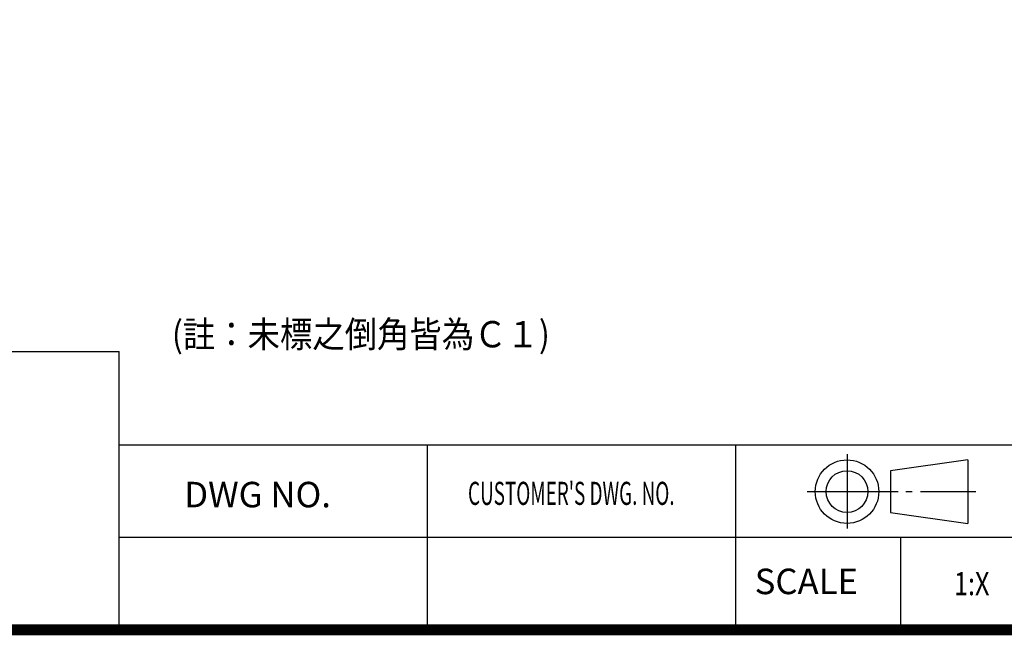
# Model space of a CAD drawing. Extents: x 0 to 297, y 0 to 211.
# Drawn here: x 159 to 248, y 0 to 55 of the extents above; entities that cross this region are included whole.
import ezdxf

# ---------------------------------------------------------------- set-up
doc = ezdxf.new("R2010")
doc.units = 0
doc.header["$LTSCALE"] = 5
doc.header["$MEASUREMENT"] = 0
doc.layers.get('0').update_dxf_attribs({"linetype": 'CONTINUOUS'})
doc.layers.add('03', color=3, linetype='CONTINUOUS')
doc.styles.add('EE', font='ITALICC.SHX', dxfattribs={"width": 0.8, "height": 5})
doc.styles.add('SIMPLEX', font='SIMPLEX.shx', dxfattribs={"width": 0.8, "bigfont": 'chineset.shx'})
doc.styles.get("Standard").update_dxf_attribs({"font": 'TXT', "width": 0.8, "bigfont": 'CHINESET'})

msp = doc.modelspace()

# ---------------------------------------------------------------- linework, layer by layer
at = {"color": 3}
for p, q in [((0, 25.294), (167.945, 25.294)), ((167.945, 0), (167.945, 25.294)), ((167.945, 16.818), (297, 16.818)), ((195.945, 0), (195.945, 16.818)), ((223.945, 0), (223.945, 16.818)), ((234.052, 15.954), (234.052, 9.198)), ((245.02, 15.445), (237.989, 14.458)), ((245.02, 15.445), (245.02, 9.675)), ((237.989, 14.458), (237.989, 10.662)), ((230.448, 12.56), (238.694, 12.56)), ((239.385, 12.56), (239.97, 12.56)), ((240.714, 12.56), (245.768, 12.56)), ((237.989, 10.662), (245.02, 9.675)), ((167.945, 8.409), (297, 8.409)), ((238.945, 0), (238.945, 8.409))]:
    msp.add_line(p, q, dxfattribs=at)
at = {"const_width": 0.987}
msp.add_lwpolyline([(0, 0), (297, 0), (297, 210.407), (0, 210.407)], close=True, dxfattribs=at)
at = {"color": 3}
for radius in [2.885, 1.898]:
    msp.add_circle((234.052, 12.56), radius, dxfattribs=at)

# ---------------------------------------------------------------- texts
at = {"color": 3, "style": 'EE'}
for s, p in [('DWG NO.', (173.847, 11.136)), ('SCALE', (225.664, 3.246))]:
    msp.add_text(s, height=2.3146, dxfattribs=at).set_placement(p)
at = {"color": 3, "style": 'SIMPLEX', "width": 0.8}
msp.add_text('1:X', height=2.099, dxfattribs=at).set_placement((243.771, 3.152))
at = {"layer": '03', "width": 0.9}
msp.add_text('(%%U註：未標之倒角皆為Ｃ１)', height=2.39485, dxfattribs=at).set_placement((172.729, 25.663))
at = {"layer": '03', "style": 'SIMPLEX', "width": 0.6}
msp.add_text("CUSTOMER'S DWG. NO.", height=2.09705, dxfattribs=at).set_placement((199.627, 11.355))

doc.saveas('drawing.dxf')
